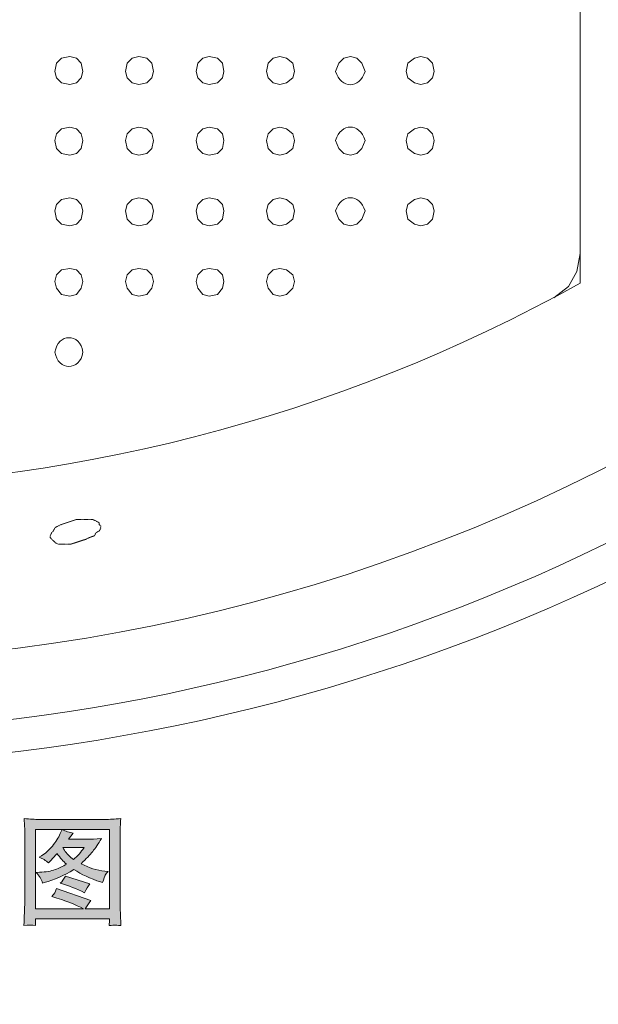
# Model space of a CAD drawing. Units: inches. Extents: x -3144 to 1619, y -2026 to 1487.
# Drawn here: x -1458 to -1055, y -805 to -119 of the extents above; entities that cross this region are included whole.
import ezdxf

# ---------------------------------------------------------------- set-up
doc = ezdxf.new("R2010")
doc.units = ezdxf.units.IN
doc.header["$MEASUREMENT"] = 0
doc.linetypes.add('AI-Linetype-4', pattern=[0.529167, 0.352778, -0.176389, 0, 0])
doc.layers.add('图层 1', color=7, linetype='Continuous')

msp = doc.modelspace()

# ---------------------------------------------------------------- hatches: boundary and pattern name
at = {"layer": '图层 1'}
h = msp.add_hatch(color=7, dxfattribs=at)
h.dxf.hatch_style = 2
edge = h.paths.add_edge_path()
edge.add_spline(control_points=[(-1447.05, -683.6), (-1447.05, -683.6), (-1395.51, -683.6), (-1395.51, -683.6), (-1395.51, -683.6), (-1395.51, -739.02), (-1395.51, -739.02), (-1395.51, -739.02), (-1412.25, -739.02), (-1412.25, -739.02), (-1411.3, -737.23), (-1410, -735.26), (-1408.32, -733.06), (-1408.32, -733.06), (-1432.25, -724.68), (-1432.25, -724.68), (-1432.25, -724.68), (-1433.59, -727.7), (-1433.59, -727.7), (-1433.76, -728.11), (-1434.47, -729), (-1435.68, -730.45), (-1426.09, -733.1), (-1418.73, -735.93), (-1413.59, -739.02), (-1413.59, -739.02), (-1447.05, -739.02), (-1447.05, -739.02), (-1447.05, -739.02), (-1447.05, -683.6), (-1447.05, -683.6)], knot_values=[0, 0, 0, 0, 1, 1, 1, 2, 2, 2, 3, 3, 3, 4, 4, 4, 5, 5, 5, 6, 6, 6, 7, 7, 7, 8, 8, 8, 9, 9, 9, 10, 10, 10, 10], degree=3, periodic=0)
edge = h.paths.add_edge_path()
edge.add_spline(control_points=[(-1442.08, -720.96), (-1442.08, -720.96), (-1440.83, -720.62), (-1440.83, -720.62), (-1433.72, -718.76), (-1426.89, -715.74), (-1420.3, -711.5), (-1414.99, -714.96), (-1408.79, -717.86), (-1401.7, -720.21), (-1401.7, -720.21), (-1400.19, -720.69), (-1400.19, -720.69), (-1399.35, -718.01), (-1398.72, -716.26), (-1398.31, -715.37), (-1397.88, -714.51), (-1397.26, -713.69), (-1396.41, -712.91), (-1396.41, -712.91), (-1398.68, -712.65), (-1398.68, -712.65), (-1404.15, -712.09), (-1409.66, -710.38), (-1415.18, -707.55), (-1411.68, -704.09), (-1408.99, -701.22), (-1407.13, -698.98), (-1405.31, -696.75), (-1403.22, -693.73), (-1400.95, -689.86), (-1405.23, -690.27), (-1408.36, -690.46), (-1410.33, -690.46), (-1410.33, -690.46), (-1423.98, -690.46), (-1423.98, -690.46), (-1423.98, -690.46), (-1420.72, -686.25), (-1420.72, -686.25), (-1423.29, -685.76), (-1425.88, -684.87), (-1428.51, -683.57), (-1428.51, -683.57), (-1429.77, -686.51), (-1429.77, -686.51), (-1431.04, -689.41), (-1432.88, -692.32), (-1435.25, -695.19), (-1437.63, -698.05), (-1440.13, -700.32), (-1442.75, -701.93), (-1442.75, -701.93), (-1444.52, -703.01), (-1444.52, -703.01), (-1441.95, -703.86), (-1439.75, -705.17), (-1437.97, -706.95), (-1437.97, -706.95), (-1437.05, -705.95), (-1437.05, -705.95), (-1434.37, -703.01), (-1432.7, -701.14), (-1432.03, -700.44), (-1429.74, -703.34), (-1427.54, -705.8), (-1425.42, -707.81), (-1427.91, -709.26), (-1430.56, -710.53), (-1433.27, -711.61), (-1436.03, -712.69), (-1439.64, -713.28), (-1444.19, -713.4), (-1444.19, -713.4), (-1446.53, -713.51), (-1446.53, -713.51), (-1444.41, -715.85), (-1442.92, -718.31), (-1442.08, -720.96)], knot_values=[0, 0, 0, 0, 1, 1, 1, 2, 2, 2, 3, 3, 3, 4, 4, 4, 5, 5, 5, 6, 6, 6, 7, 7, 7, 8, 8, 8, 9, 9, 9, 10, 10, 10, 11, 11, 11, 12, 12, 12, 13, 13, 13, 14, 14, 14, 15, 15, 15, 16, 16, 16, 17, 17, 17, 18, 18, 18, 19, 19, 19, 20, 20, 20, 21, 21, 21, 22, 22, 22, 23, 23, 23, 24, 24, 24, 25, 25, 25, 26, 26, 26, 26], degree=3, periodic=0)
edge = h.paths.add_edge_path()
edge.add_spline(control_points=[(-1420.46, -704.57), (-1423.09, -702.45), (-1424.82, -700.85), (-1425.66, -699.73), (-1426.5, -698.65), (-1427.28, -697.49), (-1428, -696.27), (-1428, -696.27), (-1413.09, -696.27), (-1413.09, -696.27), (-1415.32, -699.51), (-1417.78, -702.26), (-1420.46, -704.57)], knot_values=[0, 0, 0, 0, 1, 1, 1, 2, 2, 2, 3, 3, 3, 4, 4, 4, 4], degree=3, periodic=0)
edge = h.paths.add_edge_path()
edge.add_spline(control_points=[(-1412.92, -727.7), (-1411.69, -725.2), (-1410.41, -723.12), (-1409.07, -721.51), (-1409.07, -721.51), (-1426.16, -716.23), (-1426.16, -716.23), (-1427.22, -718.13), (-1428.4, -719.76), (-1429.68, -721.1), (-1423.82, -722.78), (-1418.23, -724.98), (-1412.92, -727.7)], knot_values=[0, 0, 0, 0, 1, 1, 1, 2, 2, 2, 3, 3, 3, 4, 4, 4, 4], degree=3, periodic=0)
edge = h.paths.add_edge_path()
edge.add_spline(control_points=[(-1454.93, -676.08), (-1454.93, -676.08), (-1454.59, -681.07), (-1454.59, -681.07), (-1454.54, -681.78), (-1454.5, -683.27), (-1454.5, -685.5), (-1454.5, -685.5), (-1454.5, -733.91), (-1454.5, -733.91), (-1454.5, -736.74), (-1454.57, -739.39), (-1454.69, -741.81), (-1454.8, -744.23), (-1454.91, -747.13), (-1455.02, -750.52), (-1451.93, -750.19), (-1449.25, -750.19), (-1446.98, -750.52), (-1446.98, -750.52), (-1446.98, -749.78), (-1446.98, -749.78), (-1446.98, -749.78), (-1447.05, -747.77), (-1447.05, -747.77), (-1447.05, -747.77), (-1447.05, -746.02), (-1447.05, -746.02), (-1447.05, -746.02), (-1395.51, -746.02), (-1395.51, -746.02), (-1395.51, -746.02), (-1395.51, -747.84), (-1395.51, -747.84), (-1395.51, -747.84), (-1395.7, -749.85), (-1395.7, -749.85), (-1395.74, -750.04), (-1395.74, -750.3), (-1395.7, -750.63), (-1393.54, -750.41), (-1392.24, -750.3), (-1391.75, -750.34), (-1391.27, -750.37), (-1389.85, -750.45), (-1387.49, -750.63), (-1387.49, -750.63), (-1387.82, -742.29), (-1387.82, -742.29), (-1387.99, -738.12), (-1388.07, -735.29), (-1388.07, -733.91), (-1388.07, -733.91), (-1388.07, -685.5), (-1388.07, -685.5), (-1388.07, -684.72), (-1388.03, -683.46), (-1387.92, -681.74), (-1387.81, -679.99), (-1387.69, -678.13), (-1387.58, -676.08), (-1391.88, -676.42), (-1395.44, -676.6), (-1398.23, -676.6), (-1398.23, -676.6), (-1444.86, -676.6), (-1444.86, -676.6), (-1447.31, -676.6), (-1450.66, -676.42), (-1454.93, -676.08)], knot_values=[0, 0, 0, 0, 1, 1, 1, 2, 2, 2, 3, 3, 3, 4, 4, 4, 5, 5, 5, 6, 6, 6, 7, 7, 7, 8, 8, 8, 9, 9, 9, 10, 10, 10, 11, 11, 11, 12, 12, 12, 13, 13, 13, 14, 14, 14, 15, 15, 15, 16, 16, 16, 17, 17, 17, 18, 18, 18, 19, 19, 19, 20, 20, 20, 21, 21, 21, 22, 22, 22, 23, 23, 23, 23], degree=3, periodic=0)

# ---------------------------------------------------------------- linework, layer by layer
at = {"layer": '图层 1', "color": 7, "lineweight": 9}
for points in [[(-1067.31, 120.5), (-1067.31, -302.76)], [(-1413.93, -155.18), (-1415.08, -149.48), (-1418.51, -146.06), (-1423.09, -144.9), (-1428.82, -146.06), (-1432.25, -149.48), (-1433.4, -155.18), (-1432.25, -159.76), (-1428.82, -163.19), (-1423.09, -164.34), (-1418.51, -163.19), (-1415.08, -159.76), (-1413.93, -155.18)], [(-1364.77, -155.18), (-1365.89, -149.48), (-1369.32, -146.06), (-1375.05, -144.9), (-1379.63, -146.06), (-1383.06, -149.48), (-1384.21, -155.18), (-1383.06, -159.76), (-1379.63, -163.19), (-1375.05, -164.34), (-1369.32, -163.19), (-1365.89, -159.76), (-1364.77, -155.18)], [(-1315.58, -155.18), (-1316.7, -149.48), (-1320.12, -146.06), (-1325.86, -144.9), (-1330.44, -146.06), (-1333.86, -149.48), (-1335.02, -155.18), (-1333.86, -159.76), (-1330.44, -163.19), (-1325.86, -164.34), (-1320.12, -163.19), (-1316.7, -159.76), (-1315.58, -155.18)], [(-1266.39, -155.18), (-1267.5, -149.48), (-1272.08, -146.06), (-1276.66, -144.9), (-1281.25, -146.06), (-1284.67, -149.48), (-1285.83, -155.18), (-1284.67, -159.76), (-1281.25, -163.19), (-1276.66, -164.34), (-1272.08, -163.19), (-1267.5, -159.76), (-1266.39, -155.18)], [(-1169.12, -155.18), (-1170.27, -149.48), (-1173.7, -146.06), (-1178.28, -144.9), (-1182.86, -146.06), (-1187.44, -149.48), (-1188.59, -155.18), (-1187.44, -159.76), (-1182.86, -163.19), (-1178.28, -164.34), (-1173.7, -163.19), (-1170.27, -159.76), (-1169.12, -155.18)], [(-1413.93, -203.26), (-1415.08, -198.68), (-1418.51, -195.25), (-1423.09, -194.09), (-1428.82, -195.25), (-1432.25, -198.68), (-1433.4, -203.26), (-1432.25, -208.95), (-1428.82, -212.38), (-1423.09, -213.53), (-1418.51, -212.38), (-1415.08, -208.95), (-1413.93, -203.26)], [(-1364.77, -203.26), (-1365.89, -198.68), (-1369.32, -195.25), (-1375.05, -194.09), (-1379.63, -195.25), (-1383.06, -198.68), (-1384.21, -203.26), (-1383.06, -208.95), (-1379.63, -212.38), (-1375.05, -213.53), (-1369.32, -212.38), (-1365.89, -208.95), (-1364.77, -203.26)], [(-1315.58, -203.26), (-1316.7, -198.68), (-1320.12, -195.25), (-1325.86, -194.09), (-1330.44, -195.25), (-1333.86, -198.68), (-1335.02, -203.26), (-1333.86, -208.95), (-1330.44, -212.38), (-1325.86, -213.53), (-1320.12, -212.38), (-1316.7, -208.95), (-1315.58, -203.26)], [(-1266.39, -203.26), (-1267.5, -198.68), (-1272.08, -195.25), (-1276.66, -194.09), (-1281.25, -195.25), (-1284.67, -198.68), (-1285.83, -203.26), (-1284.67, -208.95), (-1281.25, -212.38), (-1276.66, -213.53), (-1272.08, -212.38), (-1267.5, -208.95), (-1266.39, -203.26)], [(-1169.12, -203.26), (-1170.27, -198.68), (-1173.7, -195.25), (-1178.28, -194.09), (-1182.86, -195.25), (-1187.44, -198.68), (-1188.59, -203.26), (-1187.44, -208.95), (-1182.86, -212.38), (-1178.28, -213.53), (-1173.7, -212.38), (-1170.27, -208.95), (-1169.12, -203.26)], [(-1413.93, -252.45), (-1415.08, -247.87), (-1418.51, -244.41), (-1423.09, -243.29), (-1428.82, -244.41), (-1432.25, -247.87), (-1433.4, -252.45), (-1432.25, -258.15), (-1428.82, -261.57), (-1423.09, -262.73), (-1418.51, -261.57), (-1415.08, -258.15), (-1413.93, -252.45)], [(-1364.77, -252.45), (-1365.89, -247.87), (-1369.32, -244.41), (-1375.05, -243.29), (-1379.63, -244.41), (-1383.06, -247.87), (-1384.21, -252.45), (-1383.06, -258.15), (-1379.63, -261.57), (-1375.05, -262.73), (-1369.32, -261.57), (-1365.89, -258.15), (-1364.77, -252.45)], [(-1315.58, -252.45), (-1316.7, -247.87), (-1320.12, -244.41), (-1325.86, -243.29), (-1330.44, -244.41), (-1333.86, -247.87), (-1335.02, -252.45), (-1333.86, -258.15), (-1330.44, -261.57), (-1325.86, -262.73), (-1320.12, -261.57), (-1316.7, -258.15), (-1315.58, -252.45)], [(-1266.39, -252.45), (-1267.5, -247.87), (-1272.08, -244.41), (-1276.66, -243.29), (-1281.25, -244.41), (-1284.67, -247.87), (-1285.83, -252.45), (-1284.67, -258.15), (-1281.25, -261.57), (-1276.66, -262.73), (-1272.08, -261.57), (-1267.5, -258.15), (-1266.39, -252.45)], [(-1169.12, -252.45), (-1170.27, -247.87), (-1173.7, -244.41), (-1178.28, -243.29), (-1182.86, -244.41), (-1187.44, -247.87), (-1188.59, -252.45), (-1187.44, -258.15), (-1182.86, -261.57), (-1178.28, -262.73), (-1173.7, -261.57), (-1170.27, -258.15), (-1169.12, -252.45)], [(-1085.63, -313.07), (-1075.31, -305.07), (-1069.61, -294.75), (-1067.31, -282.17)], [(-1413.93, -301.6), (-1415.08, -297.06), (-1418.51, -293.6), (-1423.09, -292.48), (-1428.82, -293.6), (-1432.25, -297.06), (-1433.4, -301.6), (-1432.25, -306.18), (-1428.82, -310.77), (-1423.09, -311.92), (-1418.51, -310.77), (-1415.08, -306.18), (-1413.93, -301.6)], [(-1364.77, -301.6), (-1365.89, -297.06), (-1369.32, -293.6), (-1375.05, -292.48), (-1379.63, -293.6), (-1383.06, -297.06), (-1384.21, -301.6), (-1383.06, -306.18), (-1379.63, -310.77), (-1375.05, -311.92), (-1369.32, -310.77), (-1365.89, -306.18), (-1364.77, -301.6)], [(-1315.58, -301.6), (-1316.7, -297.06), (-1320.12, -293.6), (-1325.86, -292.48), (-1330.44, -293.6), (-1333.86, -297.06), (-1335.02, -301.6), (-1333.86, -306.18), (-1330.44, -310.77), (-1325.86, -311.92), (-1320.12, -310.77), (-1316.7, -306.18), (-1315.58, -301.6)], [(-1266.39, -301.6), (-1267.5, -297.06), (-1272.08, -293.6), (-1276.66, -292.48), (-1281.25, -293.6), (-1284.67, -297.06), (-1285.83, -301.6), (-1284.67, -306.18), (-1281.25, -310.77), (-1276.66, -311.92), (-1272.08, -310.77), (-1267.5, -306.18), (-1266.39, -301.6)]]:
    msp.add_lwpolyline(points, dxfattribs=at)
for points in [[(-2640.59, -119.99), (-2115.74, -781.51), (-1123.95, -781.73), (-599.21, -119.95)], [(-2659.77, -139.17), (-2126.02, -805.19), (-1113.67, -805.49), (-579.96, -139.17)], [(-2172.42, -302.76), (-1830.49, -493.16), (-1409.2, -493.42), (-1067.31, -302.76)], [(-2330.27, -348.53), (-1900.87, -640.07), (-1338.56, -640.78), (-909.45, -348.53)]]:
    msp.add_open_spline(points, degree=3, dxfattribs=at)
for points, knots in [([(-1217.19, -155.18), (-1217.19, -155.18), (-1219.47, -149.48), (-1219.47, -149.48), (-1219.47, -149.48), (-1222.89, -146.06), (-1222.89, -146.06), (-1222.89, -146.06), (-1227.47, -144.9), (-1227.47, -144.9), (-1227.47, -144.9), (-1232.05, -146.06), (-1232.05, -146.06), (-1232.05, -146.06), (-1235.48, -149.48), (-1235.48, -149.48), (-1235.48, -149.48), (-1237.79, -155.18), (-1237.79, -155.18), (-1233.77, -167.51), (-1221.18, -167.51), (-1217.19, -155.18)], [0, 0, 0, 0, 1, 1, 1, 2, 2, 2, 3, 3, 3, 4, 4, 4, 5, 5, 5, 6, 6, 6, 7, 7, 7, 7]), ([(-1217.19, -203.26), (-1221.18, -190.93), (-1233.77, -190.93), (-1237.79, -203.26), (-1237.79, -203.26), (-1235.48, -208.95), (-1235.48, -208.95), (-1235.48, -208.95), (-1232.05, -212.38), (-1232.05, -212.38), (-1232.05, -212.38), (-1227.47, -213.53), (-1227.47, -213.53), (-1227.47, -213.53), (-1222.89, -212.38), (-1222.89, -212.38), (-1222.89, -212.38), (-1219.47, -208.95), (-1219.47, -208.95), (-1219.47, -208.95), (-1217.19, -203.26), (-1217.19, -203.26)], [0, 0, 0, 0, 1, 1, 1, 2, 2, 2, 3, 3, 3, 4, 4, 4, 5, 5, 5, 6, 6, 6, 7, 7, 7, 7]), ([(-1217.19, -252.45), (-1221.18, -240.12), (-1233.77, -240.12), (-1237.79, -252.45), (-1237.79, -252.45), (-1235.48, -258.15), (-1235.48, -258.15), (-1235.48, -258.15), (-1232.05, -261.57), (-1232.05, -261.57), (-1232.05, -261.57), (-1227.47, -262.73), (-1227.47, -262.73), (-1227.47, -262.73), (-1222.89, -261.57), (-1222.89, -261.57), (-1222.89, -261.57), (-1219.47, -258.15), (-1219.47, -258.15), (-1219.47, -258.15), (-1217.19, -252.45), (-1217.19, -252.45)], [0, 0, 0, 0, 1, 1, 1, 2, 2, 2, 3, 3, 3, 4, 4, 4, 5, 5, 5, 6, 6, 6, 7, 7, 7, 7]), ([(-1413.93, -350.8), (-1415.72, -337.35), (-1431.65, -337.58), (-1433.4, -350.8), (-1431.65, -364.05), (-1415.72, -364.24), (-1413.93, -350.8)], [0, 0, 0, 0, 1, 1, 1, 2, 2, 2, 2])]:
    msp.add_open_spline(points, degree=3, knots=knots, dxfattribs=at)
at = {"layer": '图层 1', "color": 7, "linetype": 'AI-Linetype-4', "lineweight": 18}
msp.add_open_spline([(-1436.83, -480.09), (-1436.83, -480.09), (-1436.83, -478.94), (-1436.83, -478.94), (-1436.83, -478.94), (-1435.68, -476.67), (-1435.68, -476.67), (-1435.68, -476.67), (-1434.52, -475.51), (-1434.52, -475.51), (-1434.52, -475.51), (-1433.4, -473.2), (-1433.4, -473.2), (-1433.4, -473.2), (-1428.82, -470.93), (-1428.82, -470.93), (-1428.82, -470.93), (-1418.51, -467.51), (-1418.51, -467.51), (-1418.51, -467.51), (-1407.08, -467.51), (-1407.08, -467.51), (-1407.08, -467.51), (-1402.5, -469.78), (-1402.5, -469.78), (-1402.5, -469.78), (-1402.5, -470.93), (-1402.5, -470.93), (-1402.5, -470.93), (-1401.38, -472.09), (-1401.38, -472.09), (-1401.38, -472.09), (-1401.38, -473.2), (-1401.38, -473.2), (-1401.38, -473.2), (-1402.5, -475.51), (-1402.5, -475.51), (-1402.5, -475.51), (-1404.8, -476.67), (-1404.8, -476.67), (-1404.8, -476.67), (-1405.92, -478.94), (-1405.92, -478.94), (-1405.92, -478.94), (-1409.39, -480.09), (-1409.39, -480.09), (-1409.39, -480.09), (-1411.66, -481.21), (-1411.66, -481.21), (-1411.66, -481.21), (-1421.97, -484.67), (-1421.97, -484.67), (-1421.97, -484.67), (-1427.67, -484.67), (-1427.67, -484.67), (-1432.99, -485.49), (-1433.59, -483), (-1436.83, -480.09)], degree=3, knots=[0, 0, 0, 0, 1, 1, 1, 2, 2, 2, 3, 3, 3, 4, 4, 4, 5, 5, 5, 6, 6, 6, 7, 7, 7, 8, 8, 8, 9, 9, 9, 10, 10, 10, 11, 11, 11, 12, 12, 12, 13, 13, 13, 14, 14, 14, 15, 15, 15, 16, 16, 16, 17, 17, 17, 18, 18, 18, 19, 19, 19, 19], dxfattribs=at)
at = {"layer": '图层 1', "color": 7, "lineweight": 0}
for points, knots in [([(-1454.93, -676.08), (-1454.93, -676.08), (-1454.59, -681.07), (-1454.59, -681.07), (-1454.54, -681.78), (-1454.5, -683.27), (-1454.5, -685.5), (-1454.5, -685.5), (-1454.5, -733.91), (-1454.5, -733.91), (-1454.5, -736.74), (-1454.57, -739.39), (-1454.69, -741.81), (-1454.8, -744.23), (-1454.91, -747.13), (-1455.02, -750.52), (-1451.93, -750.19), (-1449.25, -750.19), (-1446.98, -750.52), (-1446.98, -750.52), (-1446.98, -749.78), (-1446.98, -749.78), (-1446.98, -749.78), (-1447.05, -747.77), (-1447.05, -747.77), (-1447.05, -747.77), (-1447.05, -746.02), (-1447.05, -746.02), (-1447.05, -746.02), (-1395.51, -746.02), (-1395.51, -746.02), (-1395.51, -746.02), (-1395.51, -747.84), (-1395.51, -747.84), (-1395.51, -747.84), (-1395.7, -749.85), (-1395.7, -749.85), (-1395.74, -750.04), (-1395.74, -750.3), (-1395.7, -750.63), (-1393.54, -750.41), (-1392.24, -750.3), (-1391.75, -750.34), (-1391.27, -750.37), (-1389.85, -750.45), (-1387.49, -750.63), (-1387.49, -750.63), (-1387.82, -742.29), (-1387.82, -742.29), (-1387.99, -738.12), (-1388.07, -735.29), (-1388.07, -733.91), (-1388.07, -733.91), (-1388.07, -685.5), (-1388.07, -685.5), (-1388.07, -684.72), (-1388.03, -683.46), (-1387.92, -681.74), (-1387.81, -679.99), (-1387.69, -678.13), (-1387.58, -676.08), (-1391.88, -676.42), (-1395.44, -676.6), (-1398.23, -676.6), (-1398.23, -676.6), (-1444.86, -676.6), (-1444.86, -676.6), (-1447.31, -676.6), (-1450.66, -676.42), (-1454.93, -676.08)], [0, 0, 0, 0, 1, 1, 1, 2, 2, 2, 3, 3, 3, 4, 4, 4, 5, 5, 5, 6, 6, 6, 7, 7, 7, 8, 8, 8, 9, 9, 9, 10, 10, 10, 11, 11, 11, 12, 12, 12, 13, 13, 13, 14, 14, 14, 15, 15, 15, 16, 16, 16, 17, 17, 17, 18, 18, 18, 19, 19, 19, 20, 20, 20, 21, 21, 21, 22, 22, 22, 23, 23, 23, 23]), ([(-1447.05, -683.6), (-1447.05, -683.6), (-1395.51, -683.6), (-1395.51, -683.6), (-1395.51, -683.6), (-1395.51, -739.02), (-1395.51, -739.02), (-1395.51, -739.02), (-1412.25, -739.02), (-1412.25, -739.02), (-1411.3, -737.23), (-1410, -735.26), (-1408.32, -733.06), (-1408.32, -733.06), (-1432.25, -724.68), (-1432.25, -724.68), (-1432.25, -724.68), (-1433.59, -727.7), (-1433.59, -727.7), (-1433.76, -728.11), (-1434.47, -729), (-1435.68, -730.45), (-1426.09, -733.1), (-1418.73, -735.93), (-1413.59, -739.02), (-1413.59, -739.02), (-1447.05, -739.02), (-1447.05, -739.02), (-1447.05, -739.02), (-1447.05, -683.6), (-1447.05, -683.6)], [0, 0, 0, 0, 1, 1, 1, 2, 2, 2, 3, 3, 3, 4, 4, 4, 5, 5, 5, 6, 6, 6, 7, 7, 7, 8, 8, 8, 9, 9, 9, 10, 10, 10, 10]), ([(-1442.08, -720.96), (-1442.08, -720.96), (-1440.83, -720.62), (-1440.83, -720.62), (-1433.72, -718.76), (-1426.89, -715.74), (-1420.3, -711.5), (-1414.99, -714.96), (-1408.79, -717.86), (-1401.7, -720.21), (-1401.7, -720.21), (-1400.19, -720.69), (-1400.19, -720.69), (-1399.35, -718.01), (-1398.72, -716.26), (-1398.31, -715.37), (-1397.88, -714.51), (-1397.26, -713.69), (-1396.41, -712.91), (-1396.41, -712.91), (-1398.68, -712.65), (-1398.68, -712.65), (-1404.15, -712.09), (-1409.66, -710.38), (-1415.18, -707.55), (-1411.68, -704.09), (-1408.99, -701.22), (-1407.13, -698.98), (-1405.31, -696.75), (-1403.22, -693.73), (-1400.95, -689.86), (-1405.23, -690.27), (-1408.36, -690.46), (-1410.33, -690.46), (-1410.33, -690.46), (-1423.98, -690.46), (-1423.98, -690.46), (-1423.98, -690.46), (-1420.72, -686.25), (-1420.72, -686.25), (-1423.29, -685.76), (-1425.88, -684.87), (-1428.51, -683.57), (-1428.51, -683.57), (-1429.77, -686.51), (-1429.77, -686.51), (-1431.04, -689.41), (-1432.88, -692.32), (-1435.25, -695.19), (-1437.63, -698.05), (-1440.13, -700.32), (-1442.75, -701.93), (-1442.75, -701.93), (-1444.52, -703.01), (-1444.52, -703.01), (-1441.95, -703.86), (-1439.75, -705.17), (-1437.97, -706.95), (-1437.97, -706.95), (-1437.05, -705.95), (-1437.05, -705.95), (-1434.37, -703.01), (-1432.7, -701.14), (-1432.03, -700.44), (-1429.74, -703.34), (-1427.54, -705.8), (-1425.42, -707.81), (-1427.91, -709.26), (-1430.56, -710.53), (-1433.27, -711.61), (-1436.03, -712.69), (-1439.64, -713.28), (-1444.19, -713.4), (-1444.19, -713.4), (-1446.53, -713.51), (-1446.53, -713.51), (-1444.41, -715.85), (-1442.92, -718.31), (-1442.08, -720.96)], [0, 0, 0, 0, 1, 1, 1, 2, 2, 2, 3, 3, 3, 4, 4, 4, 5, 5, 5, 6, 6, 6, 7, 7, 7, 8, 8, 8, 9, 9, 9, 10, 10, 10, 11, 11, 11, 12, 12, 12, 13, 13, 13, 14, 14, 14, 15, 15, 15, 16, 16, 16, 17, 17, 17, 18, 18, 18, 19, 19, 19, 20, 20, 20, 21, 21, 21, 22, 22, 22, 23, 23, 23, 24, 24, 24, 25, 25, 25, 26, 26, 26, 26]), ([(-1420.46, -704.57), (-1423.09, -702.45), (-1424.82, -700.85), (-1425.66, -699.73), (-1426.5, -698.65), (-1427.28, -697.49), (-1428, -696.27), (-1428, -696.27), (-1413.09, -696.27), (-1413.09, -696.27), (-1415.32, -699.51), (-1417.78, -702.26), (-1420.46, -704.57)], [0, 0, 0, 0, 1, 1, 1, 2, 2, 2, 3, 3, 3, 4, 4, 4, 4]), ([(-1412.92, -727.7), (-1411.69, -725.2), (-1410.41, -723.12), (-1409.07, -721.51), (-1409.07, -721.51), (-1426.16, -716.23), (-1426.16, -716.23), (-1427.22, -718.13), (-1428.4, -719.76), (-1429.68, -721.1), (-1423.82, -722.78), (-1418.23, -724.98), (-1412.92, -727.7)], [0, 0, 0, 0, 1, 1, 1, 2, 2, 2, 3, 3, 3, 4, 4, 4, 4])]:
    msp.add_open_spline(points, degree=3, knots=knots, dxfattribs=at)

doc.saveas('drawing.dxf')
